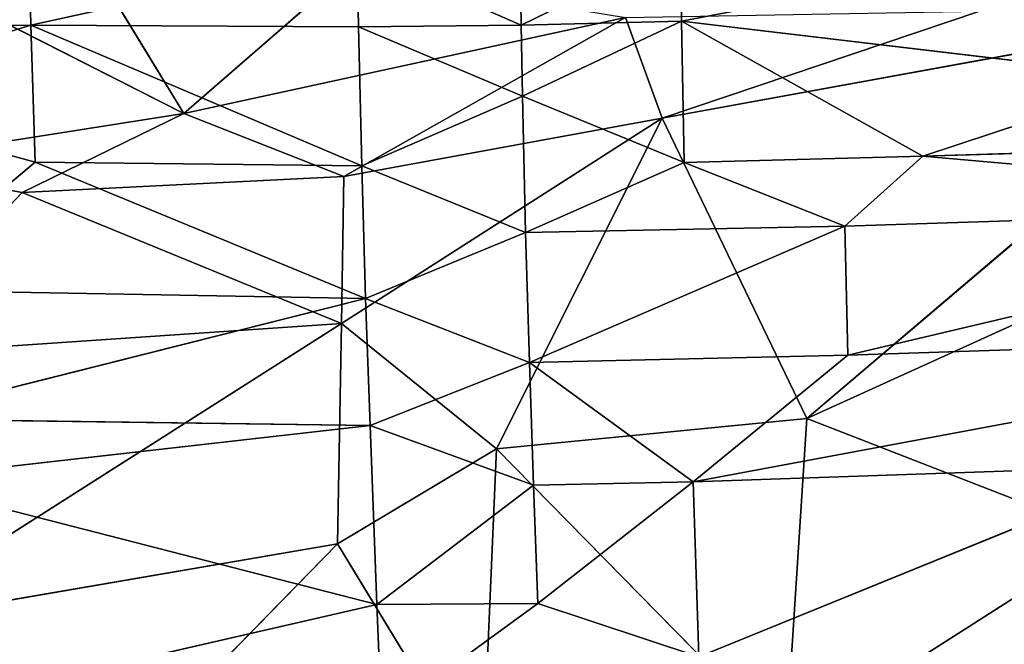
# Model space of a CAD drawing. Extents: x -901 to 901, y -405 to 405.
# Drawn here: x -738 to -688, y 154 to 186 of the extents above; entities that cross this region are included whole.
import ezdxf

# ---------------------------------------------------------------- set-up
doc = ezdxf.new("R2010")
doc.units = 0
doc.header["$LTSCALE"] = 25.4
doc.layers.get('0').update_dxf_attribs({"color": 13, "linetype": 'CONTINUOUS'})

# ---------------------------------------------------------------- blocks, each defined once
blk = doc.blocks.new('GROUP_14')
at = {"color": 251}
mesh = blk.add_polyface(dxfattribs=at)
corners = [(-125.809, 801.635), (-123.353, 29.046), (-125.982, 800.286), (-125.291, 802.894), (-124.465, 803.975), (-123.387, 804.804), (-122.131, 805.326), (-118.145, 22.652), (-120.782, 805.504), (1481.857, 805.504, 0), (1481.709, 22.652, 0), (1486.909, 29.063, 0), (1483.203, 805.327, 0), (1484.457, 804.807, 0), (1485.534, 803.981, 0), (1486.36, 802.903, 0), (1486.88, 801.649, 0), (1487.057, 800.303, 0)]
mesh.append_faces([[corners[k] for k in face] for face in [(0, 1, 2), (11, 16, 17)]], dxfattribs={"vtx0": -1, "color": 251})
mesh.append_faces([[corners[k] for k in face] for face in [(1, 6, 7), (7, 9, 10), (10, 9, 11)]], dxfattribs={"vtx0": -1, "vtx1": -1, "color": 251})
mesh.append_faces([[corners[k] for k in face] for face in [(1, 0, 3), (1, 3, 4), (1, 4, 5), (1, 5, 6), (7, 6, 8), (7, 8, 9), (11, 9, 12), (11, 12, 13), (11, 13, 14), (11, 14, 15), (11, 15, 16)]], dxfattribs={"vtx0": -1, "vtx2": -1, "color": 251})
mesh = blk.add_polyface(dxfattribs=at)
corners = [(-118.66, 178.282, 351.262), (1481.83, 658.189, 325.206), (-120.297, 658.189, 325.206), (1481.738, 178.282, 351.262)]
mesh.append_faces([[corners[k] for k in face] for face in [(0, 1, 2), (1, 0, 3)]], dxfattribs={"vtx0": -1, "color": 251})
blk = doc.blocks.new('GROUP_16')
at = {"color": 0}
for p, q in [((141.403, 55.446, 287.633), (141.302, 61.205, 303.622)), ((141.403, 55.446, 287.633), (141.302, 61.205, 303.622)), ((151.971, 55.657, 287.418), (183.367, 60.347, 297.264)), ((151.971, 55.657, 287.418), (183.367, 60.347, 297.264)), ((109.018, 59.236, 298.539), (109.115, 55.443, 287.893)), ((109.018, 59.236, 298.539), (109.115, 55.443, 287.893)), ((109.115, 55.443, 287.893), (130.62, 59.143, 298.457)), ((109.115, 55.443, 287.893), (130.62, 59.143, 298.457)), ((130.62, 59.143, 298.457), (130.697, 55.356, 287.779)), ((130.62, 59.143, 298.457), (141.403, 55.446, 287.633)), ((130.62, 59.143, 298.457), (130.697, 55.356, 287.779)), ((130.62, 59.143, 298.457), (141.403, 55.446, 287.633)), ((141.403, 55.446, 287.633), (151.907, 59.457, 298.1)), ((141.403, 55.446, 287.633), (151.907, 59.457, 298.1)), ((151.907, 59.457, 298.1), (151.971, 55.657, 287.418)), ((151.907, 59.457, 298.1), (151.971, 55.657, 287.418)), ((119.195, 50.915, 10.981), (129.937, 58.196, 7.174)), ((119.195, 50.915, 10.981), (129.937, 58.196, 7.174)), ((119.195, 50.915, 10.981), (103.55, 57.106, 6.81)), ((119.195, 50.915, 10.981), (103.55, 57.106, 6.81)), ((114.026, 57.536, 7.144), (119.195, 50.915, 10.981)), ((114.026, 57.536, 7.144), (119.195, 50.915, 10.981)), ((150.687, 50.679, 11.519), (192.428, 56.606, 9.461)), ((150.687, 50.679, 11.519), (192.428, 56.606, 9.461)), ((160.229, 35.274, 17.484), (192.428, 56.606, 9.461)), ((160.229, 35.274, 17.484), (192.428, 56.606, 9.461)), ((150.687, 50.679, 11.519), (171.605, 56.163, 9.38)), ((150.687, 50.679, 11.519), (171.605, 56.163, 9.38)), ((148.288, 55.848, 9.002), (119.195, 50.915, 10.981)), ((148.288, 55.848, 9.002), (119.195, 50.915, 10.981)), ((148.288, 55.848, 9.002), (129.739, 47.685, 12.453)), ((148.288, 55.848, 9.002), (129.739, 47.685, 12.453)), ((151.971, 55.657, 287.418), (141.403, 55.446, 287.633)), ((151.971, 55.657, 287.418), (141.403, 55.446, 287.633)), ((141.49, 51.804, 276.914), (151.971, 55.657, 287.418)), ((141.49, 51.804, 276.914), (151.971, 55.657, 287.418)), ((148.288, 55.848, 9.002), (150.687, 50.679, 11.519)), ((148.288, 55.848, 9.002), (150.687, 50.679, 11.519)), ((151.971, 55.657, 287.418), (183.494, 52.748, 275.943)), ((151.971, 55.657, 287.418), (183.494, 52.748, 275.943)), ((167.856, 48.729, 265.63), (151.971, 55.657, 287.418)), ((151.971, 55.657, 287.418), (152.146, 48.399, 265.988)), ((167.856, 48.729, 265.63), (151.971, 55.657, 287.418)), ((151.971, 55.657, 287.418), (152.146, 48.399, 265.988)), ((109.115, 55.443, 287.893), (93.717, 51.777, 277.336)), ((109.115, 55.443, 287.893), (93.717, 51.777, 277.336)), ((109.115, 55.443, 287.893), (98.629, 55.394, 287.952)), ((109.115, 55.443, 287.893), (98.629, 55.394, 287.952)), ((130.697, 55.356, 287.779), (109.115, 55.443, 287.893)), ((130.911, 48.239, 266.338), (109.115, 55.443, 287.893)), ((109.409, 48.424, 266.515), (109.115, 55.443, 287.893)), ((109.409, 48.424, 266.515), (109.115, 55.443, 287.893)), ((130.697, 55.356, 287.779), (109.115, 55.443, 287.893)), ((130.911, 48.239, 266.338), (109.115, 55.443, 287.893)), ((141.403, 55.446, 287.633), (130.697, 55.356, 287.779)), ((141.403, 55.446, 287.633), (130.697, 55.356, 287.779)), ((130.697, 55.356, 287.779), (141.49, 51.804, 276.914)), ((130.697, 55.356, 287.779), (141.49, 51.804, 276.914)), ((130.697, 55.356, 287.779), (130.911, 48.239, 266.338)), ((130.697, 55.356, 287.779), (130.911, 48.239, 266.338)), ((141.403, 55.446, 287.633), (141.49, 51.804, 276.914)), ((141.403, 55.446, 287.633), (141.49, 51.804, 276.914)), ((183.494, 52.748, 275.943), (167.856, 48.729, 265.63)), ((183.494, 52.748, 275.943), (167.856, 48.729, 265.63)), ((93.717, 51.777, 277.336), (109.409, 48.424, 266.515)), ((93.717, 51.777, 277.336), (109.409, 48.424, 266.515)), ((130.911, 48.239, 266.338), (141.49, 51.804, 276.914)), ((130.911, 48.239, 266.338), (141.49, 51.804, 276.914)), ((152.146, 48.399, 265.988), (141.49, 51.804, 276.914)), ((141.701, 44.808, 255.438), (141.49, 51.804, 276.914)), ((152.146, 48.399, 265.988), (141.49, 51.804, 276.914)), ((141.701, 44.808, 255.438), (141.49, 51.804, 276.914)), ((98.264, 48.357, 12.029), (119.195, 50.915, 10.981)), ((98.264, 48.357, 12.029), (119.195, 50.915, 10.981)), ((119.195, 50.915, 10.981), (108.563, 46.876, 12.806)), ((119.195, 50.915, 10.981), (108.563, 46.876, 12.806)), ((129.739, 47.685, 12.453), (119.195, 50.915, 10.981)), ((129.739, 47.685, 12.453), (119.195, 50.915, 10.981)), ((129.571, 40.144, 15.274), (150.687, 50.679, 11.519)), ((129.571, 40.144, 15.274), (150.687, 50.679, 11.519)), ((150.687, 50.679, 11.519), (129.739, 47.685, 12.453)), ((150.687, 50.679, 11.519), (129.739, 47.685, 12.453)), ((150.687, 50.679, 11.519), (139.792, 33.721, 18.015)), ((150.687, 50.679, 11.519), (139.792, 33.721, 18.015)), ((160.229, 35.274, 17.484), (150.687, 50.679, 11.519)), ((160.229, 35.274, 17.484), (150.687, 50.679, 11.519)), ((202.275, 50.145, 11.637), (160.229, 35.274, 17.484)), ((202.275, 50.145, 11.637), (160.229, 35.274, 17.484)), ((167.856, 48.729, 265.63), (225.612, 50.115, 264.235)), ((167.856, 48.729, 265.63), (225.612, 50.115, 264.235)), ((152.146, 48.399, 265.988), (167.856, 48.729, 265.63)), ((152.146, 48.399, 265.988), (167.856, 48.729, 265.63)), ((167.856, 48.729, 265.63), (162.721, 45.134, 255.003)), ((167.856, 48.729, 265.63), (162.721, 45.134, 255.003)), ((204.678, 46.193, 253.971), (167.856, 48.729, 265.63)), ((204.678, 46.193, 253.971), (167.856, 48.729, 265.63)), ((98.264, 48.357, 12.029), (108.563, 46.876, 12.806)), ((98.264, 48.357, 12.029), (108.563, 46.876, 12.806)), ((99.342, 41.881, 245.171), (109.409, 48.424, 266.515)), ((99.342, 41.881, 245.171), (109.409, 48.424, 266.515)), ((109.409, 48.424, 266.515), (130.911, 48.239, 266.338)), ((109.409, 48.424, 266.515), (130.911, 48.239, 266.338)), ((109.409, 48.424, 266.515), (131.161, 41.431, 244.834)), ((109.409, 48.424, 266.515), (131.161, 41.431, 244.834)), ((141.701, 44.808, 255.438), (130.911, 48.239, 266.338)), ((131.161, 41.431, 244.834), (130.911, 48.239, 266.338)), ((131.161, 41.431, 244.834), (130.911, 48.239, 266.338)), ((141.701, 44.808, 255.438), (130.911, 48.239, 266.338)), ((152.146, 48.399, 265.988), (141.701, 44.808, 255.438)), ((152.146, 48.399, 265.988), (141.701, 44.808, 255.438)), ((162.721, 45.134, 255.003), (152.146, 48.399, 265.988)), ((162.721, 45.134, 255.003), (152.146, 48.399, 265.988)), ((108.563, 46.876, 12.806), (129.739, 47.685, 12.453)), ((108.563, 46.876, 12.806), (129.739, 47.685, 12.453)), ((129.739, 47.685, 12.453), (129.571, 40.144, 15.274)), ((129.739, 47.685, 12.453), (129.571, 40.144, 15.274)), ((98.249, 38.486, 15.481), (108.563, 46.876, 12.806)), ((98.249, 38.486, 15.481), (108.563, 46.876, 12.806)), ((108.563, 46.876, 12.806), (129.571, 40.144, 15.274)), ((108.563, 46.876, 12.806), (129.571, 40.144, 15.274)), ((204.678, 46.193, 253.971), (162.721, 45.134, 255.003)), ((204.678, 46.193, 253.971), (162.721, 45.134, 255.003)), ((204.678, 46.193, 253.971), (162.93, 38.526, 233.392)), ((204.678, 46.193, 253.971), (162.93, 38.526, 233.392)), ((141.701, 44.808, 255.438), (162.721, 45.134, 255.003)), ((141.701, 44.808, 255.438), (162.721, 45.134, 255.003)), ((162.721, 45.134, 255.003), (141.951, 38.145, 233.884)), ((162.721, 45.134, 255.003), (141.951, 38.145, 233.884)), ((162.93, 38.526, 233.392), (162.721, 45.134, 255.003)), ((162.93, 38.526, 233.392), (162.721, 45.134, 255.003)), ((131.161, 41.431, 244.834), (141.701, 44.808, 255.438)), ((131.161, 41.431, 244.834), (141.701, 44.808, 255.438)), ((141.951, 38.145, 233.884), (141.701, 44.808, 255.438)), ((141.951, 38.145, 233.884), (141.701, 44.808, 255.438)), ((99.342, 41.881, 245.171), (131.161, 41.431, 244.834)), ((99.342, 41.881, 245.171), (131.161, 41.431, 244.834)), ((131.161, 41.431, 244.834), (99.733, 35.259, 223.786)), ((131.161, 41.431, 244.834), (99.733, 35.259, 223.786)), ((141.951, 38.145, 233.884), (131.161, 41.431, 244.834)), ((131.161, 41.431, 244.834), (131.463, 34.922, 223.289)), ((131.161, 41.431, 244.834), (131.463, 34.922, 223.289)), ((141.951, 38.145, 233.884), (131.161, 41.431, 244.834)), ((98.249, 38.486, 15.481), (129.571, 40.144, 15.274)), ((98.249, 38.486, 15.481), (129.571, 40.144, 15.274)), ((129.571, 40.144, 15.274), (98.429, 24.715, 20.763)), ((129.571, 40.144, 15.274), (98.429, 24.715, 20.763)), ((129.571, 40.144, 15.274), (129.318, 28.843, 19.836)), ((129.571, 40.144, 15.274), (129.318, 28.843, 19.836)), ((139.792, 33.721, 18.015), (129.571, 40.144, 15.274)), ((139.792, 33.721, 18.015), (129.571, 40.144, 15.274)), ((152.728, 32.031, 211.956), (204.838, 39.6, 232.34)), ((152.728, 32.031, 211.956), (204.838, 39.6, 232.34)), ((162.93, 38.526, 233.392), (204.838, 39.6, 232.34)), ((162.93, 38.526, 233.392), (204.838, 39.6, 232.34)), ((162.93, 38.526, 233.392), (141.951, 38.145, 233.884)), ((162.93, 38.526, 233.392), (141.951, 38.145, 233.884)), ((162.93, 38.526, 233.392), (152.728, 32.031, 211.956)), ((162.93, 38.526, 233.392), (152.728, 32.031, 211.956)), ((131.463, 34.922, 223.289), (141.951, 38.145, 233.884)), ((131.463, 34.922, 223.289), (141.951, 38.145, 233.884)), ((141.951, 38.145, 233.884), (142.229, 31.863, 212.224)), ((141.951, 38.145, 233.884), (142.229, 31.863, 212.224)), ((152.728, 32.031, 211.956), (141.951, 38.145, 233.884)), ((152.728, 32.031, 211.956), (141.951, 38.145, 233.884)), ((99.733, 35.259, 223.786), (131.463, 34.922, 223.289)), ((99.733, 35.259, 223.786), (131.463, 34.922, 223.289)), ((99.937, 32.132, 213.044), (131.463, 34.922, 223.289)), ((99.937, 32.132, 213.044), (131.463, 34.922, 223.289)), ((131.915, 25.738, 190.751), (131.463, 34.922, 223.289)), ((142.229, 31.863, 212.224), (131.463, 34.922, 223.289)), ((142.229, 31.863, 212.224), (131.463, 34.922, 223.289)), ((131.915, 25.738, 190.751), (131.463, 34.922, 223.289)), ((139.792, 33.721, 18.015), (160.229, 35.274, 17.484)), ((139.792, 33.721, 18.015), (160.229, 35.274, 17.484)), ((158.828, 18.615, 24.348), (160.229, 35.274, 17.484)), ((158.828, 18.615, 24.348), (160.229, 35.274, 17.484)), ((180.185, 29.226, 19.299), (160.229, 35.274, 17.484)), ((180.185, 29.226, 19.299), (160.229, 35.274, 17.484)), ((139.792, 33.721, 18.015), (129.318, 28.843, 19.836)), ((139.792, 33.721, 18.015), (129.318, 28.843, 19.836)), ((138.841, 16.649, 25.447), (139.792, 33.721, 18.015)), ((138.841, 16.649, 25.447), (139.792, 33.721, 18.015)), ((139.792, 33.721, 18.015), (158.828, 18.615, 24.348)), ((139.792, 33.721, 18.015), (158.828, 18.615, 24.348)), ((184.04, 32.867, 211.087), (152.728, 32.031, 211.956)), ((184.04, 32.867, 211.087), (152.728, 32.031, 211.956)), ((153.111, 23.049, 179.209), (184.04, 32.867, 211.087)), ((153.111, 23.049, 179.209), (184.04, 32.867, 211.087)), ((131.915, 25.738, 190.751), (99.937, 32.132, 213.044)), ((131.915, 25.738, 190.751), (99.937, 32.132, 213.044)), ((142.229, 31.863, 212.224), (131.915, 25.738, 190.751)), ((142.229, 31.863, 212.224), (131.915, 25.738, 190.751)), ((152.728, 32.031, 211.956), (142.229, 31.863, 212.224)), ((152.728, 32.031, 211.956), (142.229, 31.863, 212.224)), ((142.229, 31.863, 212.224), (142.505, 25.791, 190.466)), ((142.229, 31.863, 212.224), (142.505, 25.791, 190.466)), ((142.505, 25.791, 190.466), (152.728, 32.031, 211.956)), ((142.505, 25.791, 190.466), (152.728, 32.031, 211.956)), ((152.728, 32.031, 211.956), (153.111, 23.049, 179.209)), ((152.728, 32.031, 211.956), (153.111, 23.049, 179.209)), ((129.318, 28.843, 19.836), (98.429, 24.715, 20.763)), ((129.318, 28.843, 19.836), (98.429, 24.715, 20.763)), ((118.906, 20.561, 23.318), (129.318, 28.843, 19.836)), ((118.906, 20.561, 23.318), (129.318, 28.843, 19.836)), ((138.841, 16.649, 25.447), (129.318, 28.843, 19.836)), ((138.841, 16.649, 25.447), (129.318, 28.843, 19.836)), ((180.185, 29.226, 19.299), (158.828, 18.615, 24.348)), ((180.185, 29.226, 19.299), (158.828, 18.615, 24.348)), ((142.505, 25.791, 190.466), (131.915, 25.738, 190.751)), ((142.505, 25.791, 190.466), (131.915, 25.738, 190.751)), ((142.505, 25.791, 190.466), (132.204, 19.943, 168.905)), ((142.505, 25.791, 190.466), (132.204, 19.943, 168.905)), ((142.505, 25.791, 190.466), (153.111, 23.049, 179.209)), ((142.505, 25.791, 190.466), (153.111, 23.049, 179.209)), ((100.7, 20.171, 169.875), (131.915, 25.738, 190.751)), ((100.7, 20.171, 169.875), (131.915, 25.738, 190.751)), ((132.204, 19.943, 168.905), (131.915, 25.738, 190.751)), ((132.204, 19.943, 168.905), (131.915, 25.738, 190.751))]:
    blk.add_line(p, q, dxfattribs=at)
at = {"color": 43}
mesh = blk.add_polyface(dxfattribs=at)
corners = [(141.302, 61.205, 303.622), (130.62, 59.143, 298.457), (141.403, 55.446, 287.633)]
mesh.append_faces([[corners[k] for k in face] for face in [(0, 1, 2)]], dxfattribs={"color": 43})
mesh = blk.add_polyface(dxfattribs=at)
corners = [(141.302, 61.205, 303.622), (141.403, 55.446, 287.633), (151.907, 59.457, 298.1)]
mesh.append_faces([[corners[k] for k in face] for face in [(0, 1, 2)]], dxfattribs={"color": 43})
mesh = blk.add_polyface(dxfattribs=at)
corners = [(151.907, 59.457, 298.1), (151.971, 55.657, 287.418), (183.367, 60.347, 297.264)]
mesh.append_faces([[corners[k] for k in face] for face in [(0, 1, 2)]], dxfattribs={"color": 43})
mesh = blk.add_polyface(dxfattribs=at)
corners = [(183.367, 60.347, 297.264), (151.971, 55.657, 287.418), (183.494, 52.748, 275.943)]
mesh.append_faces([[corners[k] for k in face] for face in [(0, 1, 2)]], dxfattribs={"color": 43})
mesh = blk.add_polyface(dxfattribs=at)
corners = [(93.434, 59.027, 298.643), (98.629, 55.394, 287.952), (109.018, 59.236, 298.539)]
mesh.append_faces([[corners[k] for k in face] for face in [(0, 1, 2)]], dxfattribs={"color": 43})
mesh = blk.add_polyface(dxfattribs=at)
corners = [(109.018, 59.236, 298.539), (98.629, 55.394, 287.952), (109.115, 55.443, 287.893)]
mesh.append_faces([[corners[k] for k in face] for face in [(0, 1, 2)]], dxfattribs={"color": 43})
mesh = blk.add_polyface(dxfattribs=at)
corners = [(109.018, 59.236, 298.539), (109.115, 55.443, 287.893), (130.62, 59.143, 298.457)]
mesh.append_faces([[corners[k] for k in face] for face in [(0, 1, 2)]], dxfattribs={"color": 43})
mesh = blk.add_polyface(dxfattribs=at)
corners = [(130.62, 59.143, 298.457), (109.115, 55.443, 287.893), (130.697, 55.356, 287.779)]
mesh.append_faces([[corners[k] for k in face] for face in [(0, 1, 2)]], dxfattribs={"color": 43})
mesh = blk.add_polyface(dxfattribs=at)
corners = [(130.62, 59.143, 298.457), (130.697, 55.356, 287.779), (141.403, 55.446, 287.633)]
mesh.append_faces([[corners[k] for k in face] for face in [(0, 1, 2)]], dxfattribs={"color": 43})
mesh = blk.add_polyface(dxfattribs=at)
corners = [(151.907, 59.457, 298.1), (141.403, 55.446, 287.633), (151.971, 55.657, 287.418)]
mesh.append_faces([[corners[k] for k in face] for face in [(0, 1, 2)]], dxfattribs={"color": 43})
mesh = blk.add_polyface(dxfattribs=at)
corners = [(129.937, 58.196, 7.174), (119.195, 50.915, 10.981), (114.026, 57.536, 7.144)]
mesh.append_faces([[corners[k] for k in face] for face in [(0, 1, 2)]], dxfattribs={"color": 43})
mesh = blk.add_polyface(dxfattribs=at)
corners = [(148.288, 55.848, 9.002), (119.195, 50.915, 10.981), (129.937, 58.196, 7.174)]
mesh.append_faces([[corners[k] for k in face] for face in [(0, 1, 2)]], dxfattribs={"color": 43})
mesh = blk.add_polyface(dxfattribs=at)
corners = [(119.195, 50.915, 10.981), (98.264, 48.357, 12.029), (103.55, 57.106, 6.81)]
mesh.append_faces([[corners[k] for k in face] for face in [(0, 1, 2)]], dxfattribs={"color": 43})
mesh = blk.add_polyface(dxfattribs=at)
corners = [(119.195, 50.915, 10.981), (103.55, 57.106, 6.81), (114.026, 57.536, 7.144)]
mesh.append_faces([[corners[k] for k in face] for face in [(0, 1, 2)]], dxfattribs={"color": 43})
mesh = blk.add_polyface(dxfattribs=at)
corners = [(192.428, 56.606, 9.461), (150.687, 50.679, 11.519), (171.605, 56.163, 9.38)]
mesh.append_faces([[corners[k] for k in face] for face in [(0, 1, 2)]], dxfattribs={"color": 43})
mesh = blk.add_polyface(dxfattribs=at)
corners = [(192.428, 56.606, 9.461), (160.229, 35.274, 17.484), (150.687, 50.679, 11.519)]
mesh.append_faces([[corners[k] for k in face] for face in [(0, 1, 2)]], dxfattribs={"color": 43})
mesh = blk.add_polyface(dxfattribs=at)
corners = [(202.275, 50.145, 11.637), (160.229, 35.274, 17.484), (192.428, 56.606, 9.461)]
mesh.append_faces([[corners[k] for k in face] for face in [(0, 1, 2)]], dxfattribs={"color": 43})
mesh = blk.add_polyface(dxfattribs=at)
corners = [(171.605, 56.163, 9.38), (150.687, 50.679, 11.519), (148.288, 55.848, 9.002)]
mesh.append_faces([[corners[k] for k in face] for face in [(0, 1, 2)]], dxfattribs={"color": 43})
mesh = blk.add_polyface(dxfattribs=at)
corners = [(148.288, 55.848, 9.002), (129.739, 47.685, 12.453), (119.195, 50.915, 10.981)]
mesh.append_faces([[corners[k] for k in face] for face in [(0, 1, 2)]], dxfattribs={"color": 43})
mesh = blk.add_polyface(dxfattribs=at)
corners = [(150.687, 50.679, 11.519), (129.739, 47.685, 12.453), (148.288, 55.848, 9.002)]
mesh.append_faces([[corners[k] for k in face] for face in [(0, 1, 2)]], dxfattribs={"color": 43})
mesh = blk.add_polyface(dxfattribs=at)
corners = [(141.403, 55.446, 287.633), (141.49, 51.804, 276.914), (151.971, 55.657, 287.418)]
mesh.append_faces([[corners[k] for k in face] for face in [(0, 1, 2)]], dxfattribs={"color": 43})
mesh = blk.add_polyface(dxfattribs=at)
corners = [(151.971, 55.657, 287.418), (141.49, 51.804, 276.914), (152.146, 48.399, 265.988)]
mesh.append_faces([[corners[k] for k in face] for face in [(0, 1, 2)]], dxfattribs={"color": 43})
mesh = blk.add_polyface(dxfattribs=at)
corners = [(151.971, 55.657, 287.418), (167.856, 48.729, 265.63), (183.494, 52.748, 275.943)]
mesh.append_faces([[corners[k] for k in face] for face in [(0, 1, 2)]], dxfattribs={"color": 43})
mesh = blk.add_polyface(dxfattribs=at)
corners = [(151.971, 55.657, 287.418), (152.146, 48.399, 265.988), (167.856, 48.729, 265.63)]
mesh.append_faces([[corners[k] for k in face] for face in [(0, 1, 2)]], dxfattribs={"color": 43})
mesh = blk.add_polyface(dxfattribs=at)
corners = [(98.629, 55.394, 287.952), (93.717, 51.777, 277.336), (109.115, 55.443, 287.893)]
mesh.append_faces([[corners[k] for k in face] for face in [(0, 1, 2)]], dxfattribs={"color": 43})
mesh = blk.add_polyface(dxfattribs=at)
corners = [(109.115, 55.443, 287.893), (93.717, 51.777, 277.336), (109.409, 48.424, 266.515)]
mesh.append_faces([[corners[k] for k in face] for face in [(0, 1, 2)]], dxfattribs={"color": 43})
mesh = blk.add_polyface(dxfattribs=at)
corners = [(109.115, 55.443, 287.893), (109.409, 48.424, 266.515), (130.911, 48.239, 266.338)]
mesh.append_faces([[corners[k] for k in face] for face in [(0, 1, 2)]], dxfattribs={"color": 43})
mesh = blk.add_polyface(dxfattribs=at)
corners = [(109.115, 55.443, 287.893), (130.911, 48.239, 266.338), (130.697, 55.356, 287.779)]
mesh.append_faces([[corners[k] for k in face] for face in [(0, 1, 2)]], dxfattribs={"color": 43})
mesh = blk.add_polyface(dxfattribs=at)
corners = [(130.697, 55.356, 287.779), (141.49, 51.804, 276.914), (141.403, 55.446, 287.633)]
mesh.append_faces([[corners[k] for k in face] for face in [(0, 1, 2)]], dxfattribs={"color": 43})
mesh = blk.add_polyface(dxfattribs=at)
corners = [(130.697, 55.356, 287.779), (130.911, 48.239, 266.338), (141.49, 51.804, 276.914)]
mesh.append_faces([[corners[k] for k in face] for face in [(0, 1, 2)]], dxfattribs={"color": 43})
mesh = blk.add_polyface(dxfattribs=at)
corners = [(183.494, 52.748, 275.943), (167.856, 48.729, 265.63), (225.612, 50.115, 264.235)]
mesh.append_faces([[corners[k] for k in face] for face in [(0, 1, 2)]], dxfattribs={"color": 43})
mesh = blk.add_polyface(dxfattribs=at)
corners = [(93.717, 51.777, 277.336), (99.342, 41.881, 245.171), (109.409, 48.424, 266.515)]
mesh.append_faces([[corners[k] for k in face] for face in [(0, 1, 2)]], dxfattribs={"color": 43})
mesh = blk.add_polyface(dxfattribs=at)
corners = [(141.49, 51.804, 276.914), (130.911, 48.239, 266.338), (141.701, 44.808, 255.438)]
mesh.append_faces([[corners[k] for k in face] for face in [(0, 1, 2)]], dxfattribs={"color": 43})
mesh = blk.add_polyface(dxfattribs=at)
corners = [(141.49, 51.804, 276.914), (141.701, 44.808, 255.438), (152.146, 48.399, 265.988)]
mesh.append_faces([[corners[k] for k in face] for face in [(0, 1, 2)]], dxfattribs={"color": 43})
mesh = blk.add_polyface(dxfattribs=at)
corners = [(119.195, 50.915, 10.981), (108.563, 46.876, 12.806), (98.264, 48.357, 12.029)]
mesh.append_faces([[corners[k] for k in face] for face in [(0, 1, 2)]], dxfattribs={"color": 43})
mesh = blk.add_polyface(dxfattribs=at)
corners = [(129.739, 47.685, 12.453), (108.563, 46.876, 12.806), (119.195, 50.915, 10.981)]
mesh.append_faces([[corners[k] for k in face] for face in [(0, 1, 2)]], dxfattribs={"color": 43})
mesh = blk.add_polyface(dxfattribs=at)
corners = [(150.687, 50.679, 11.519), (129.571, 40.144, 15.274), (129.739, 47.685, 12.453)]
mesh.append_faces([[corners[k] for k in face] for face in [(0, 1, 2)]], dxfattribs={"color": 43})
mesh = blk.add_polyface(dxfattribs=at)
corners = [(150.687, 50.679, 11.519), (139.792, 33.721, 18.015), (129.571, 40.144, 15.274)]
mesh.append_faces([[corners[k] for k in face] for face in [(0, 1, 2)]], dxfattribs={"color": 43})
mesh = blk.add_polyface(dxfattribs=at)
corners = [(160.229, 35.274, 17.484), (139.792, 33.721, 18.015), (150.687, 50.679, 11.519)]
mesh.append_faces([[corners[k] for k in face] for face in [(0, 1, 2)]], dxfattribs={"color": 43})
mesh = blk.add_polyface(dxfattribs=at)
corners = [(202.275, 50.145, 11.637), (180.185, 29.226, 19.299), (160.229, 35.274, 17.484)]
mesh.append_faces([[corners[k] for k in face] for face in [(0, 1, 2)]], dxfattribs={"color": 43})
mesh = blk.add_polyface(dxfattribs=at)
corners = [(167.856, 48.729, 265.63), (204.678, 46.193, 253.971), (225.612, 50.115, 264.235)]
mesh.append_faces([[corners[k] for k in face] for face in [(0, 1, 2)]], dxfattribs={"color": 43})
mesh = blk.add_polyface(dxfattribs=at)
corners = [(152.146, 48.399, 265.988), (162.721, 45.134, 255.003), (167.856, 48.729, 265.63)]
mesh.append_faces([[corners[k] for k in face] for face in [(0, 1, 2)]], dxfattribs={"color": 43})
mesh = blk.add_polyface(dxfattribs=at)
corners = [(167.856, 48.729, 265.63), (162.721, 45.134, 255.003), (204.678, 46.193, 253.971)]
mesh.append_faces([[corners[k] for k in face] for face in [(0, 1, 2)]], dxfattribs={"color": 43})
mesh = blk.add_polyface(dxfattribs=at)
corners = [(108.563, 46.876, 12.806), (98.249, 38.486, 15.481), (98.264, 48.357, 12.029)]
mesh.append_faces([[corners[k] for k in face] for face in [(0, 1, 2)]], dxfattribs={"color": 43})
mesh = blk.add_polyface(dxfattribs=at)
corners = [(109.409, 48.424, 266.515), (99.342, 41.881, 245.171), (131.161, 41.431, 244.834)]
mesh.append_faces([[corners[k] for k in face] for face in [(0, 1, 2)]], dxfattribs={"color": 43})
mesh = blk.add_polyface(dxfattribs=at)
corners = [(109.409, 48.424, 266.515), (131.161, 41.431, 244.834), (130.911, 48.239, 266.338)]
mesh.append_faces([[corners[k] for k in face] for face in [(0, 1, 2)]], dxfattribs={"color": 43})
mesh = blk.add_polyface(dxfattribs=at)
corners = [(130.911, 48.239, 266.338), (131.161, 41.431, 244.834), (141.701, 44.808, 255.438)]
mesh.append_faces([[corners[k] for k in face] for face in [(0, 1, 2)]], dxfattribs={"color": 43})
mesh = blk.add_polyface(dxfattribs=at)
corners = [(152.146, 48.399, 265.988), (141.701, 44.808, 255.438), (162.721, 45.134, 255.003)]
mesh.append_faces([[corners[k] for k in face] for face in [(0, 1, 2)]], dxfattribs={"color": 43})
mesh = blk.add_polyface(dxfattribs=at)
corners = [(129.739, 47.685, 12.453), (129.571, 40.144, 15.274), (108.563, 46.876, 12.806)]
mesh.append_faces([[corners[k] for k in face] for face in [(0, 1, 2)]], dxfattribs={"color": 43})
mesh = blk.add_polyface(dxfattribs=at)
corners = [(129.571, 40.144, 15.274), (98.249, 38.486, 15.481), (108.563, 46.876, 12.806)]
mesh.append_faces([[corners[k] for k in face] for face in [(0, 1, 2)]], dxfattribs={"color": 43})
mesh = blk.add_polyface(dxfattribs=at)
corners = [(162.721, 45.134, 255.003), (162.93, 38.526, 233.392), (204.678, 46.193, 253.971)]
mesh.append_faces([[corners[k] for k in face] for face in [(0, 1, 2)]], dxfattribs={"color": 43})
mesh = blk.add_polyface(dxfattribs=at)
corners = [(204.678, 46.193, 253.971), (162.93, 38.526, 233.392), (204.838, 39.6, 232.34)]
mesh.append_faces([[corners[k] for k in face] for face in [(0, 1, 2)]], dxfattribs={"color": 43})
mesh = blk.add_polyface(dxfattribs=at)
corners = [(141.701, 44.808, 255.438), (141.951, 38.145, 233.884), (162.721, 45.134, 255.003)]
mesh.append_faces([[corners[k] for k in face] for face in [(0, 1, 2)]], dxfattribs={"color": 43})
mesh = blk.add_polyface(dxfattribs=at)
corners = [(162.721, 45.134, 255.003), (141.951, 38.145, 233.884), (162.93, 38.526, 233.392)]
mesh.append_faces([[corners[k] for k in face] for face in [(0, 1, 2)]], dxfattribs={"color": 43})
mesh = blk.add_polyface(dxfattribs=at)
corners = [(141.701, 44.808, 255.438), (131.161, 41.431, 244.834), (141.951, 38.145, 233.884)]
mesh.append_faces([[corners[k] for k in face] for face in [(0, 1, 2)]], dxfattribs={"color": 43})
mesh = blk.add_polyface(dxfattribs=at)
corners = [(99.342, 41.881, 245.171), (99.733, 35.259, 223.786), (131.161, 41.431, 244.834)]
mesh.append_faces([[corners[k] for k in face] for face in [(0, 1, 2)]], dxfattribs={"color": 43})
mesh = blk.add_polyface(dxfattribs=at)
corners = [(131.161, 41.431, 244.834), (99.733, 35.259, 223.786), (131.463, 34.922, 223.289)]
mesh.append_faces([[corners[k] for k in face] for face in [(0, 1, 2)]], dxfattribs={"color": 43})
mesh = blk.add_polyface(dxfattribs=at)
corners = [(131.161, 41.431, 244.834), (131.463, 34.922, 223.289), (141.951, 38.145, 233.884)]
mesh.append_faces([[corners[k] for k in face] for face in [(0, 1, 2)]], dxfattribs={"color": 43})
mesh = blk.add_polyface(dxfattribs=at)
corners = [(129.571, 40.144, 15.274), (98.429, 24.715, 20.763), (98.249, 38.486, 15.481)]
mesh.append_faces([[corners[k] for k in face] for face in [(0, 1, 2)]], dxfattribs={"color": 43})
mesh = blk.add_polyface(dxfattribs=at)
corners = [(129.571, 40.144, 15.274), (129.318, 28.843, 19.836), (98.429, 24.715, 20.763)]
mesh.append_faces([[corners[k] for k in face] for face in [(0, 1, 2)]], dxfattribs={"color": 43})
mesh = blk.add_polyface(dxfattribs=at)
corners = [(139.792, 33.721, 18.015), (129.318, 28.843, 19.836), (129.571, 40.144, 15.274)]
mesh.append_faces([[corners[k] for k in face] for face in [(0, 1, 2)]], dxfattribs={"color": 43})
mesh = blk.add_polyface(dxfattribs=at)
corners = [(162.93, 38.526, 233.392), (152.728, 32.031, 211.956), (204.838, 39.6, 232.34)]
mesh.append_faces([[corners[k] for k in face] for face in [(0, 1, 2)]], dxfattribs={"color": 43})
mesh = blk.add_polyface(dxfattribs=at)
corners = [(204.838, 39.6, 232.34), (152.728, 32.031, 211.956), (184.04, 32.867, 211.087)]
mesh.append_faces([[corners[k] for k in face] for face in [(0, 1, 2)]], dxfattribs={"color": 43})
mesh = blk.add_polyface(dxfattribs=at)
corners = [(141.951, 38.145, 233.884), (152.728, 32.031, 211.956), (162.93, 38.526, 233.392)]
mesh.append_faces([[corners[k] for k in face] for face in [(0, 1, 2)]], dxfattribs={"color": 43})
mesh = blk.add_polyface(dxfattribs=at)
corners = [(141.951, 38.145, 233.884), (131.463, 34.922, 223.289), (142.229, 31.863, 212.224)]
mesh.append_faces([[corners[k] for k in face] for face in [(0, 1, 2)]], dxfattribs={"color": 43})
mesh = blk.add_polyface(dxfattribs=at)
corners = [(141.951, 38.145, 233.884), (142.229, 31.863, 212.224), (152.728, 32.031, 211.956)]
mesh.append_faces([[corners[k] for k in face] for face in [(0, 1, 2)]], dxfattribs={"color": 43})
mesh = blk.add_polyface(dxfattribs=at)
corners = [(99.733, 35.259, 223.786), (99.937, 32.132, 213.044), (131.463, 34.922, 223.289)]
mesh.append_faces([[corners[k] for k in face] for face in [(0, 1, 2)]], dxfattribs={"color": 43})
mesh = blk.add_polyface(dxfattribs=at)
corners = [(131.463, 34.922, 223.289), (99.937, 32.132, 213.044), (131.915, 25.738, 190.751)]
mesh.append_faces([[corners[k] for k in face] for face in [(0, 1, 2)]], dxfattribs={"color": 43})
mesh = blk.add_polyface(dxfattribs=at)
corners = [(131.463, 34.922, 223.289), (131.915, 25.738, 190.751), (142.229, 31.863, 212.224)]
mesh.append_faces([[corners[k] for k in face] for face in [(0, 1, 2)]], dxfattribs={"color": 43})
mesh = blk.add_polyface(dxfattribs=at)
corners = [(160.229, 35.274, 17.484), (158.828, 18.615, 24.348), (139.792, 33.721, 18.015)]
mesh.append_faces([[corners[k] for k in face] for face in [(0, 1, 2)]], dxfattribs={"color": 43})
mesh = blk.add_polyface(dxfattribs=at)
corners = [(180.185, 29.226, 19.299), (158.828, 18.615, 24.348), (160.229, 35.274, 17.484)]
mesh.append_faces([[corners[k] for k in face] for face in [(0, 1, 2)]], dxfattribs={"color": 43})
mesh = blk.add_polyface(dxfattribs=at)
corners = [(139.792, 33.721, 18.015), (138.841, 16.649, 25.447), (129.318, 28.843, 19.836)]
mesh.append_faces([[corners[k] for k in face] for face in [(0, 1, 2)]], dxfattribs={"color": 43})
mesh = blk.add_polyface(dxfattribs=at)
corners = [(158.828, 18.615, 24.348), (138.841, 16.649, 25.447), (139.792, 33.721, 18.015)]
mesh.append_faces([[corners[k] for k in face] for face in [(0, 1, 2)]], dxfattribs={"color": 43})
mesh = blk.add_polyface(dxfattribs=at)
corners = [(152.728, 32.031, 211.956), (153.111, 23.049, 179.209), (184.04, 32.867, 211.087)]
mesh.append_faces([[corners[k] for k in face] for face in [(0, 1, 2)]], dxfattribs={"color": 43})
mesh = blk.add_polyface(dxfattribs=at)
corners = [(184.04, 32.867, 211.087), (153.111, 23.049, 179.209), (205.379, 21.781, 166.573)]
mesh.append_faces([[corners[k] for k in face] for face in [(0, 1, 2)]], dxfattribs={"color": 43})
mesh = blk.add_polyface(dxfattribs=at)
corners = [(99.937, 32.132, 213.044), (100.7, 20.171, 169.875), (131.915, 25.738, 190.751)]
mesh.append_faces([[corners[k] for k in face] for face in [(0, 1, 2)]], dxfattribs={"color": 43})
mesh = blk.add_polyface(dxfattribs=at)
corners = [(142.229, 31.863, 212.224), (131.915, 25.738, 190.751), (142.505, 25.791, 190.466)]
mesh.append_faces([[corners[k] for k in face] for face in [(0, 1, 2)]], dxfattribs={"color": 43})
mesh = blk.add_polyface(dxfattribs=at)
corners = [(142.229, 31.863, 212.224), (142.505, 25.791, 190.466), (152.728, 32.031, 211.956)]
mesh.append_faces([[corners[k] for k in face] for face in [(0, 1, 2)]], dxfattribs={"color": 43})
mesh = blk.add_polyface(dxfattribs=at)
corners = [(152.728, 32.031, 211.956), (142.505, 25.791, 190.466), (153.111, 23.049, 179.209)]
mesh.append_faces([[corners[k] for k in face] for face in [(0, 1, 2)]], dxfattribs={"color": 43})
mesh = blk.add_polyface(dxfattribs=at)
corners = [(129.318, 28.843, 19.836), (118.906, 20.561, 23.318), (98.429, 24.715, 20.763)]
mesh.append_faces([[corners[k] for k in face] for face in [(0, 1, 2)]], dxfattribs={"color": 43})
mesh = blk.add_polyface(dxfattribs=at)
corners = [(138.841, 16.649, 25.447), (118.906, 20.561, 23.318), (129.318, 28.843, 19.836)]
mesh.append_faces([[corners[k] for k in face] for face in [(0, 1, 2)]], dxfattribs={"color": 43})
mesh = blk.add_polyface(dxfattribs=at)
corners = [(189.006, 20.347, 22.691), (158.828, 18.615, 24.348), (180.185, 29.226, 19.299)]
mesh.append_faces([[corners[k] for k in face] for face in [(0, 1, 2)]], dxfattribs={"color": 43})
mesh = blk.add_polyface(dxfattribs=at)
corners = [(131.915, 25.738, 190.751), (132.204, 19.943, 168.905), (142.505, 25.791, 190.466)]
mesh.append_faces([[corners[k] for k in face] for face in [(0, 1, 2)]], dxfattribs={"color": 43})
mesh = blk.add_polyface(dxfattribs=at)
corners = [(142.505, 25.791, 190.466), (132.204, 19.943, 168.905), (153.111, 23.049, 179.209)]
mesh.append_faces([[corners[k] for k in face] for face in [(0, 1, 2)]], dxfattribs={"color": 43})
mesh = blk.add_polyface(dxfattribs=at)
corners = [(131.915, 25.738, 190.751), (100.7, 20.171, 169.875), (132.204, 19.943, 168.905)]
mesh.append_faces([[corners[k] for k in face] for face in [(0, 1, 2)]], dxfattribs={"color": 43})
mesh = blk.add_polyface(dxfattribs=at)
corners = [(118.906, 20.561, 23.318), (108.22, 16.305, 25.331), (98.429, 24.715, 20.763)]
mesh.append_faces([[corners[k] for k in face] for face in [(0, 1, 2)]], dxfattribs={"color": 43})

msp = doc.modelspace()

# ---------------------------------------------------------------- block references
at = {"color": 0}
msp.add_blockref('GROUP_14', (-680.764, -405.381, 91.301), dxfattribs=at)
at = {"color": 0, "xscale": 0.7794995970301878}
msp.add_blockref('GROUP_16', (-822.964, 130.094, 410.796), dxfattribs=at)

doc.saveas('drawing.dxf')
